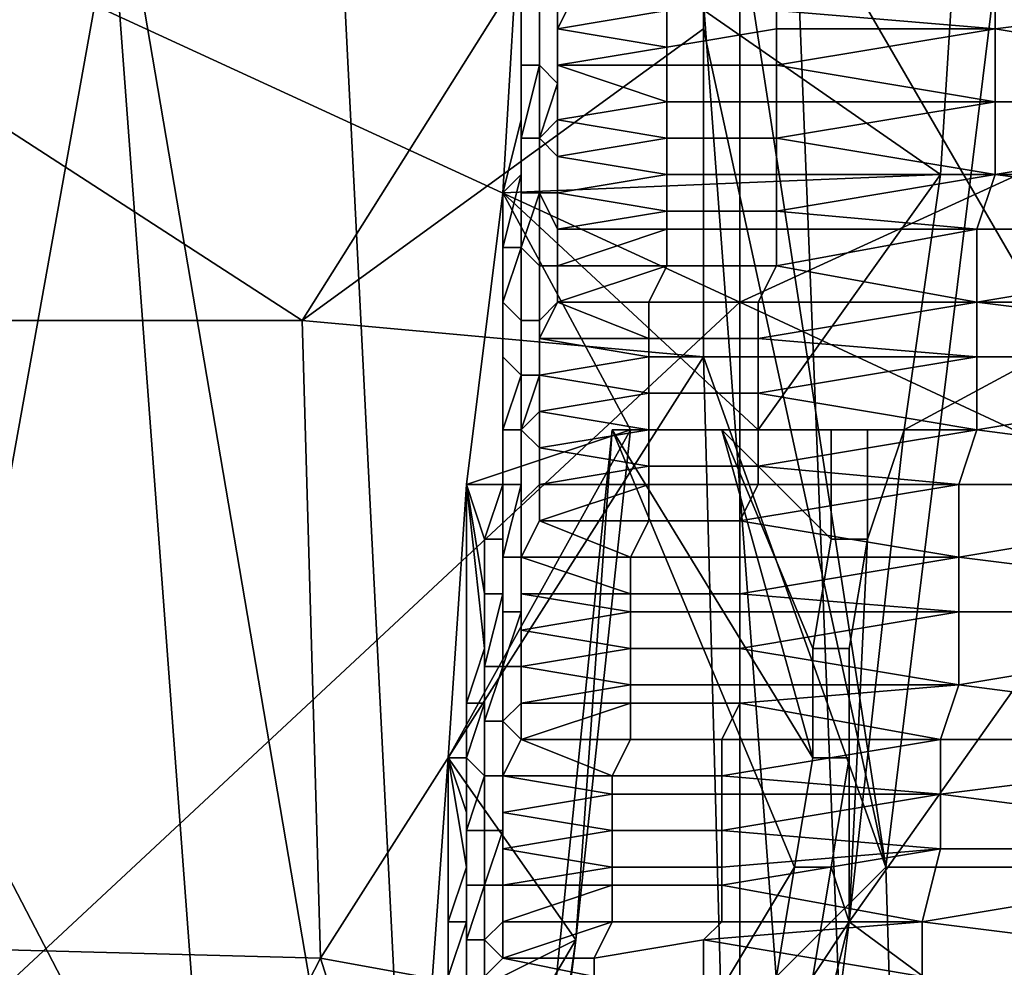
# Model space of a CAD drawing. Extents: x 0 to 0.349, y 0 to 0.305.
# Drawn here: x 0.086 to 0.091, y 0.137 to 0.142 of the extents above; entities that cross this region are included whole.
import ezdxf

# ---------------------------------------------------------------- set-up
doc = ezdxf.new("R2010")
doc.units = 0
doc.layers.add('CHROME2_1', color=7, linetype='CONTINUOUS')
doc.layers.add('PORCELAIN_1', color=7, linetype='CONTINUOUS')

msp = doc.modelspace()

# ---------------------------------------------------------------- linework, layer by layer
at = {"layer": 'CHROME2_1'}
for points in [[(0.0882, 0.1411, 0.5971), (0.0883, 0.1428, 0.5979), (0.0883, 0.1415, 0.5982)], [(0.0882, 0.1411, 0.5971), (0.0906, 0.1412, 0.5968), (0.0883, 0.1428, 0.5979)], [(0.0883, 0.1428, 0.5979), (0.0883, 0.1422, 0.5985), (0.0883, 0.1418, 0.5984)], [(0.0883, 0.1428, 0.5979), (0.0883, 0.1418, 0.5984), (0.0883, 0.1415, 0.5982)], [(0.0906, 0.1412, 0.5968), (0.0907, 0.1428, 0.5976), (0.0883, 0.1428, 0.5979)], [(0.0906, 0.1412, 0.5968), (0.093, 0.1412, 0.5964), (0.0931, 0.1428, 0.5973), (0.0907, 0.1428, 0.5976)], [(0.0897, 0.1421, 0.5985), (0.0909, 0.1423, 0.5985), (0.0909, 0.142, 0.5983)], [(0.0909, 0.142, 0.5983), (0.0909, 0.1423, 0.5985), (0.0933, 0.1423, 0.5981)], [(0.0909, 0.142, 0.5983), (0.0933, 0.1423, 0.5981), (0.0933, 0.1416, 0.5978)], [(0.0883, 0.1422, 0.5985), (0.0883, 0.1421, 0.5986), (0.0883, 0.1418, 0.5984)], [(0.0891, 0.1421, 0.5986), (0.0885, 0.142, 0.5986), (0.0886, 0.1422, 0.5987)], [(0.0885, 0.1421, 0.5987), (0.0886, 0.1422, 0.5987), (0.0885, 0.142, 0.5986)], [(0.0883, 0.1418, 0.5984), (0.0883, 0.1421, 0.5986), (0.0884, 0.1421, 0.5986), (0.0884, 0.1418, 0.5985)], [(0.0884, 0.1418, 0.5985), (0.0884, 0.1421, 0.5986), (0.0884, 0.1421, 0.5987), (0.0884, 0.1418, 0.5985)], [(0.0884, 0.1418, 0.5985), (0.0884, 0.1421, 0.5987), (0.0885, 0.1421, 0.5987), (0.0885, 0.1417, 0.5985)], [(0.0891, 0.1421, 0.5986), (0.0891, 0.1419, 0.5985), (0.0885, 0.142, 0.5986)], [(0.0885, 0.142, 0.5986), (0.0885, 0.1418, 0.5985), (0.0885, 0.1417, 0.5985), (0.0885, 0.1421, 0.5987)], [(0.0897, 0.1421, 0.5985), (0.0897, 0.142, 0.5984), (0.0891, 0.1419, 0.5985), (0.0891, 0.1421, 0.5986)], [(0.0909, 0.142, 0.5983), (0.0897, 0.142, 0.5984), (0.0897, 0.1421, 0.5985)], [(0.0885, 0.142, 0.5986), (0.0891, 0.1419, 0.5985), (0.0885, 0.1418, 0.5985)], [(0.0897, 0.142, 0.5984), (0.0897, 0.1418, 0.5984), (0.0891, 0.1418, 0.5984), (0.0891, 0.1419, 0.5985)], [(0.0897, 0.1418, 0.5984), (0.0897, 0.142, 0.5984), (0.0909, 0.142, 0.5983)], [(0.0897, 0.1418, 0.5984), (0.0909, 0.142, 0.5983), (0.0909, 0.1416, 0.5981)], [(0.0933, 0.1416, 0.5978), (0.0909, 0.1416, 0.5981), (0.0909, 0.142, 0.5983)], [(0.0891, 0.1419, 0.5985), (0.0891, 0.1418, 0.5984), (0.0885, 0.1418, 0.5985)], [(0.0883, 0.1415, 0.5982), (0.0883, 0.1418, 0.5984), (0.0884, 0.1418, 0.5985), (0.0883, 0.1414, 0.5983)], [(0.0883, 0.1414, 0.5983), (0.0884, 0.1418, 0.5985), (0.0884, 0.1418, 0.5985), (0.0884, 0.1414, 0.5983)], [(0.0883, 0.1418, 0.5984), (0.0883, 0.1418, 0.5984), (0.0883, 0.1415, 0.5982)], [(0.0884, 0.1414, 0.5983), (0.0884, 0.1418, 0.5985), (0.0885, 0.1417, 0.5985), (0.0884, 0.1414, 0.5983)], [(0.0885, 0.1418, 0.5985), (0.0885, 0.1415, 0.5984), (0.0884, 0.1414, 0.5983), (0.0885, 0.1417, 0.5985)], [(0.0891, 0.1418, 0.5984), (0.0891, 0.1416, 0.5983), (0.0885, 0.1418, 0.5985)], [(0.0891, 0.1416, 0.5983), (0.0885, 0.1415, 0.5984), (0.0885, 0.1418, 0.5985)], [(0.0897, 0.1418, 0.5984), (0.0897, 0.1416, 0.5983), (0.0891, 0.1416, 0.5983), (0.0891, 0.1418, 0.5984)], [(0.0909, 0.1416, 0.5981), (0.0897, 0.1416, 0.5983), (0.0897, 0.1418, 0.5984)], [(0.0891, 0.1416, 0.5983), (0.0891, 0.1414, 0.5983), (0.0885, 0.1415, 0.5984)], [(0.0897, 0.1416, 0.5983), (0.0897, 0.1414, 0.5982), (0.0891, 0.1414, 0.5983), (0.0891, 0.1416, 0.5983)], [(0.0897, 0.1414, 0.5982), (0.0897, 0.1416, 0.5983), (0.0909, 0.1416, 0.5981)], [(0.0897, 0.1414, 0.5982), (0.0909, 0.1416, 0.5981), (0.0909, 0.1412, 0.5979)], [(0.0909, 0.1412, 0.5979), (0.0909, 0.1416, 0.5981), (0.0933, 0.1416, 0.5978)], [(0.0909, 0.1412, 0.5979), (0.0933, 0.1416, 0.5978), (0.0932, 0.1409, 0.5974)], [(0.0882, 0.1411, 0.5971), (0.0883, 0.1415, 0.5982), (0.0883, 0.1412, 0.598)], [(0.0883, 0.1411, 0.5981), (0.0883, 0.1415, 0.5982), (0.0883, 0.1414, 0.5983), (0.0883, 0.1411, 0.5981)], [(0.0883, 0.1415, 0.5982), (0.0883, 0.1415, 0.5982), (0.0883, 0.1411, 0.5981), (0.0883, 0.1412, 0.598)], [(0.0884, 0.1414, 0.5983), (0.0885, 0.1415, 0.5984), (0.0885, 0.1413, 0.5983)], [(0.0885, 0.1415, 0.5984), (0.0891, 0.1414, 0.5983), (0.0885, 0.1413, 0.5983)], [(0.0883, 0.1411, 0.5981), (0.0883, 0.1414, 0.5983), (0.0884, 0.1414, 0.5983), (0.0884, 0.1411, 0.5981)], [(0.0884, 0.1411, 0.5981), (0.0884, 0.1414, 0.5983), (0.0884, 0.1414, 0.5983), (0.0884, 0.1411, 0.5982)], [(0.0885, 0.1413, 0.5983), (0.0885, 0.1411, 0.5982), (0.0884, 0.1411, 0.5982), (0.0884, 0.1414, 0.5983)], [(0.0891, 0.1414, 0.5983), (0.0891, 0.1412, 0.5982), (0.0885, 0.1413, 0.5983)], [(0.0897, 0.1414, 0.5982), (0.0897, 0.1412, 0.5981), (0.0891, 0.1412, 0.5982), (0.0891, 0.1414, 0.5983)], [(0.0909, 0.1412, 0.5979), (0.0897, 0.1412, 0.5981), (0.0897, 0.1414, 0.5982)], [(0.0885, 0.1411, 0.5982), (0.0885, 0.1413, 0.5983), (0.0891, 0.1412, 0.5982)], [(0.0882, 0.1411, 0.5971), (0.0883, 0.1412, 0.598), (0.0882, 0.1408, 0.5978)], [(0.0906, 0.1412, 0.5968), (0.0882, 0.1411, 0.5971), (0.0896, 0.1398, 0.5961)], [(0.0883, 0.1412, 0.598), (0.0883, 0.1411, 0.5981), (0.0883, 0.1408, 0.5979), (0.0882, 0.1408, 0.5978)], [(0.0891, 0.1412, 0.5982), (0.0891, 0.141, 0.5981), (0.0885, 0.1411, 0.5982)], [(0.0897, 0.1412, 0.5981), (0.0897, 0.141, 0.598), (0.0891, 0.141, 0.5981), (0.0891, 0.1412, 0.5982)], [(0.0904, 0.1398, 0.596), (0.0906, 0.1412, 0.5968), (0.0896, 0.1398, 0.5961)], [(0.0897, 0.141, 0.598), (0.0897, 0.1412, 0.5981), (0.0909, 0.1412, 0.5979)], [(0.0897, 0.141, 0.598), (0.0909, 0.1412, 0.5979), (0.0908, 0.1409, 0.5977)], [(0.0904, 0.1398, 0.596), (0.0901, 0.1371, 0.5939), (0.093, 0.1412, 0.5964)], [(0.093, 0.1412, 0.5964), (0.0901, 0.1371, 0.5939), (0.0924, 0.1354, 0.5919)], [(0.0904, 0.1398, 0.596), (0.093, 0.1412, 0.5964), (0.0906, 0.1412, 0.5968)], [(0.0932, 0.1409, 0.5974), (0.0908, 0.1409, 0.5977), (0.0909, 0.1412, 0.5979)], [(0.0882, 0.1411, 0.5971), (0.0882, 0.1395, 0.5971), (0.088, 0.1395, 0.5961)], [(0.088, 0.1395, 0.5961), (0.0889, 0.1398, 0.5962), (0.0882, 0.1411, 0.5971)], [(0.0882, 0.1405, 0.5977), (0.0882, 0.1411, 0.5971), (0.0882, 0.1408, 0.5978)], [(0.0882, 0.1411, 0.5971), (0.0882, 0.1405, 0.5977), (0.0882, 0.1402, 0.5975)], [(0.0882, 0.1411, 0.5971), (0.0882, 0.1402, 0.5975), (0.0882, 0.1399, 0.5973)], [(0.0882, 0.1395, 0.5971), (0.0882, 0.1411, 0.5971), (0.0882, 0.1399, 0.5973)], [(0.0896, 0.1398, 0.5961), (0.0882, 0.1411, 0.5971), (0.0889, 0.1398, 0.5962)], [(0.0883, 0.1408, 0.5979), (0.0883, 0.1411, 0.5981), (0.0883, 0.1411, 0.5981), (0.0883, 0.1408, 0.5979)], [(0.0883, 0.1408, 0.5979), (0.0883, 0.1411, 0.5981), (0.0884, 0.1411, 0.5981), (0.0883, 0.1408, 0.598)], [(0.0883, 0.1408, 0.598), (0.0884, 0.1411, 0.5981), (0.0884, 0.1411, 0.5982), (0.0884, 0.1407, 0.598)], [(0.0885, 0.1409, 0.5981), (0.0885, 0.1407, 0.598), (0.0884, 0.1407, 0.598), (0.0884, 0.1411, 0.5982)], [(0.0884, 0.1411, 0.5982), (0.0885, 0.1411, 0.5982), (0.0885, 0.1409, 0.5981)], [(0.0891, 0.141, 0.5981), (0.0885, 0.1409, 0.5981), (0.0885, 0.1411, 0.5982)], [(0.0891, 0.141, 0.5981), (0.0891, 0.1409, 0.598), (0.0885, 0.1409, 0.5981)], [(0.0897, 0.141, 0.598), (0.0897, 0.1409, 0.5979), (0.0891, 0.1409, 0.598), (0.0891, 0.141, 0.5981)], [(0.0908, 0.1409, 0.5977), (0.0897, 0.1409, 0.5979), (0.0897, 0.141, 0.598)], [(0.0891, 0.1409, 0.598), (0.0891, 0.1407, 0.5979), (0.0885, 0.1407, 0.598)], [(0.0885, 0.1409, 0.5981), (0.0891, 0.1409, 0.598), (0.0885, 0.1407, 0.598)], [(0.0897, 0.1409, 0.5979), (0.0897, 0.1407, 0.5978), (0.0891, 0.1407, 0.5979), (0.0891, 0.1409, 0.598)], [(0.0897, 0.1407, 0.5978), (0.0897, 0.1409, 0.5979), (0.0908, 0.1409, 0.5977)], [(0.0897, 0.1407, 0.5978), (0.0908, 0.1409, 0.5977), (0.0908, 0.1405, 0.5975)], [(0.0908, 0.1405, 0.5975), (0.0908, 0.1409, 0.5977), (0.0932, 0.1409, 0.5974)], [(0.0908, 0.1405, 0.5975), (0.0932, 0.1409, 0.5974), (0.0932, 0.1402, 0.597)], [(0.0882, 0.1405, 0.5977), (0.0883, 0.1408, 0.5979), (0.0883, 0.1408, 0.5979), (0.0883, 0.1404, 0.5977)], [(0.0882, 0.1408, 0.5978), (0.0883, 0.1408, 0.5979), (0.0882, 0.1405, 0.5977)], [(0.0883, 0.1404, 0.5977), (0.0883, 0.1408, 0.5979), (0.0883, 0.1408, 0.598), (0.0883, 0.1404, 0.5978)], [(0.0883, 0.1404, 0.5978), (0.0883, 0.1408, 0.598), (0.0884, 0.1407, 0.598), (0.0884, 0.1404, 0.5978)], [(0.0885, 0.1407, 0.598), (0.0885, 0.1405, 0.5978), (0.0884, 0.1404, 0.5978), (0.0884, 0.1407, 0.598)], [(0.0891, 0.1407, 0.5979), (0.089, 0.1405, 0.5978), (0.0885, 0.1405, 0.5978)], [(0.0891, 0.1407, 0.5979), (0.0885, 0.1405, 0.5978), (0.0885, 0.1407, 0.598)], [(0.0897, 0.1407, 0.5978), (0.0896, 0.1405, 0.5977), (0.089, 0.1405, 0.5978), (0.0891, 0.1407, 0.5979)], [(0.0908, 0.1405, 0.5975), (0.0896, 0.1405, 0.5977), (0.0897, 0.1407, 0.5978)], [(0.0882, 0.1402, 0.5975), (0.0882, 0.1405, 0.5977), (0.0883, 0.1404, 0.5977), (0.0883, 0.1401, 0.5976)], [(0.0882, 0.1405, 0.5977), (0.0882, 0.1405, 0.5977), (0.0882, 0.1402, 0.5975)], [(0.0885, 0.1405, 0.5978), (0.089, 0.1403, 0.5977), (0.0884, 0.1403, 0.5977)], [(0.0885, 0.1405, 0.5978), (0.0884, 0.1403, 0.5977), (0.0884, 0.1404, 0.5978)], [(0.089, 0.1405, 0.5978), (0.089, 0.1403, 0.5977), (0.0885, 0.1405, 0.5978)], [(0.0896, 0.1405, 0.5977), (0.0896, 0.1403, 0.5976), (0.089, 0.1403, 0.5977), (0.089, 0.1405, 0.5978)], [(0.0896, 0.1403, 0.5976), (0.0896, 0.1405, 0.5977), (0.0908, 0.1405, 0.5975)], [(0.0896, 0.1403, 0.5976), (0.0908, 0.1405, 0.5975), (0.0908, 0.1402, 0.5973)], [(0.0932, 0.1402, 0.597), (0.0908, 0.1402, 0.5973), (0.0908, 0.1405, 0.5975)], [(0.0883, 0.1401, 0.5976), (0.0883, 0.1404, 0.5977), (0.0883, 0.1404, 0.5978), (0.0883, 0.1401, 0.5976)], [(0.0883, 0.1401, 0.5976), (0.0883, 0.1404, 0.5978), (0.0884, 0.1404, 0.5978), (0.0884, 0.1401, 0.5976)], [(0.0884, 0.1403, 0.5977), (0.0884, 0.1401, 0.5976), (0.0884, 0.1401, 0.5976), (0.0884, 0.1404, 0.5978)], [(0.089, 0.1403, 0.5977), (0.089, 0.1402, 0.5976), (0.0884, 0.1403, 0.5977)], [(0.089, 0.1402, 0.5976), (0.0884, 0.1401, 0.5976), (0.0884, 0.1403, 0.5977)], [(0.0896, 0.1403, 0.5976), (0.0896, 0.1402, 0.5975), (0.089, 0.1402, 0.5976), (0.089, 0.1403, 0.5977)], [(0.0908, 0.1402, 0.5973), (0.0896, 0.1402, 0.5975), (0.0896, 0.1403, 0.5976)], [(0.0882, 0.1398, 0.5973), (0.0882, 0.1402, 0.5975), (0.0883, 0.1401, 0.5976), (0.0882, 0.1398, 0.5974)], [(0.0882, 0.1402, 0.5975), (0.0882, 0.1402, 0.5975), (0.0882, 0.1398, 0.5973), (0.0882, 0.1399, 0.5973)], [(0.089, 0.1402, 0.5976), (0.089, 0.14, 0.5975), (0.0884, 0.1401, 0.5976)], [(0.0896, 0.1402, 0.5975), (0.0896, 0.14, 0.5974), (0.089, 0.14, 0.5975), (0.089, 0.1402, 0.5976)], [(0.0896, 0.14, 0.5974), (0.0896, 0.1402, 0.5975), (0.0908, 0.1402, 0.5973)], [(0.0896, 0.14, 0.5974), (0.0908, 0.1402, 0.5973), (0.0908, 0.1398, 0.5971)], [(0.0908, 0.1398, 0.5971), (0.0908, 0.1402, 0.5973), (0.0932, 0.1402, 0.597)], [(0.0908, 0.1398, 0.5971), (0.0932, 0.1402, 0.597), (0.0931, 0.1395, 0.5966)], [(0.0882, 0.1398, 0.5974), (0.0883, 0.1401, 0.5976), (0.0883, 0.1401, 0.5976), (0.0883, 0.1398, 0.5974)], [(0.0883, 0.1398, 0.5974), (0.0883, 0.1401, 0.5976), (0.0884, 0.1401, 0.5976), (0.0883, 0.1398, 0.5974)], [(0.0884, 0.1401, 0.5976), (0.0884, 0.1399, 0.5975), (0.0883, 0.1398, 0.5974), (0.0884, 0.1401, 0.5976)], [(0.089, 0.14, 0.5975), (0.0884, 0.1399, 0.5975), (0.0884, 0.1401, 0.5976)], [(0.089, 0.14, 0.5975), (0.089, 0.1398, 0.5974), (0.0884, 0.1399, 0.5975)], [(0.0896, 0.14, 0.5974), (0.0896, 0.1398, 0.5973), (0.089, 0.1398, 0.5974), (0.089, 0.14, 0.5975)], [(0.0908, 0.1398, 0.5971), (0.0896, 0.1398, 0.5973), (0.0896, 0.14, 0.5974)], [(0.0882, 0.1399, 0.5973), (0.0882, 0.1398, 0.5973), (0.0882, 0.1395, 0.5971)], [(0.0884, 0.1399, 0.5975), (0.0884, 0.1397, 0.5974), (0.0883, 0.1398, 0.5974)], [(0.0884, 0.1399, 0.5975), (0.089, 0.1398, 0.5974), (0.0884, 0.1397, 0.5974)], [(0.0879, 0.138, 0.595), (0.0886, 0.137, 0.5941), (0.0889, 0.1398, 0.5962)], [(0.0879, 0.138, 0.595), (0.0889, 0.1398, 0.5962), (0.088, 0.1395, 0.5961)], [(0.0882, 0.1395, 0.5971), (0.0882, 0.1398, 0.5973), (0.0882, 0.1398, 0.5974), (0.0882, 0.1395, 0.5972)], [(0.0882, 0.1395, 0.5972), (0.0882, 0.1398, 0.5974), (0.0883, 0.1398, 0.5974), (0.0883, 0.1395, 0.5972)], [(0.0888, 0.1398, 0.5957), (0.0883, 0.1349, 0.5913), (0.0898, 0.1374, 0.593)], [(0.0886, 0.137, 0.5941), (0.0883, 0.1349, 0.5913), (0.0888, 0.1398, 0.5957)], [(0.0883, 0.1395, 0.5972), (0.0883, 0.1398, 0.5974), (0.0883, 0.1398, 0.5974), (0.0883, 0.1394, 0.5972)], [(0.0884, 0.1397, 0.5974), (0.0884, 0.1395, 0.5972), (0.0883, 0.1394, 0.5972), (0.0883, 0.1398, 0.5974)], [(0.089, 0.1398, 0.5974), (0.089, 0.1396, 0.5972), (0.0884, 0.1397, 0.5974)], [(0.0888, 0.1398, 0.5957), (0.0889, 0.1398, 0.5962), (0.0886, 0.137, 0.5941)], [(0.0898, 0.1374, 0.593), (0.0899, 0.138, 0.5935), (0.0888, 0.1398, 0.5957)], [(0.0894, 0.1398, 0.5953), (0.0888, 0.1398, 0.5957), (0.0899, 0.138, 0.5935)], [(0.0889, 0.1398, 0.5962), (0.0888, 0.1398, 0.5957), (0.0896, 0.1398, 0.5961)], [(0.0896, 0.1398, 0.5961), (0.0888, 0.1398, 0.5957), (0.0894, 0.1398, 0.5953)], [(0.0896, 0.1398, 0.5973), (0.0896, 0.1396, 0.5972), (0.089, 0.1396, 0.5972), (0.089, 0.1398, 0.5974)], [(0.09, 0.1392, 0.5945), (0.09, 0.1398, 0.595), (0.0894, 0.1398, 0.5953)], [(0.09, 0.1392, 0.5945), (0.0894, 0.1398, 0.5953), (0.0899, 0.1386, 0.594)], [(0.0894, 0.1398, 0.5953), (0.0899, 0.138, 0.5935), (0.0899, 0.1386, 0.594)], [(0.0896, 0.1398, 0.5961), (0.0894, 0.1398, 0.5953), (0.0904, 0.1398, 0.596)], [(0.0894, 0.1398, 0.5953), (0.09, 0.1398, 0.595), (0.0904, 0.1398, 0.596)], [(0.0896, 0.1396, 0.5972), (0.0896, 0.1398, 0.5973), (0.0908, 0.1398, 0.5971)], [(0.0896, 0.1396, 0.5972), (0.0908, 0.1398, 0.5971), (0.0907, 0.1395, 0.5969)], [(0.09, 0.1392, 0.5945), (0.0902, 0.1392, 0.5945), (0.0902, 0.1398, 0.5949), (0.09, 0.1398, 0.595)], [(0.0902, 0.1398, 0.5949), (0.0904, 0.1398, 0.596), (0.09, 0.1398, 0.595)], [(0.0904, 0.1398, 0.596), (0.0902, 0.1392, 0.5945), (0.0901, 0.1371, 0.5939)], [(0.0902, 0.1398, 0.5949), (0.0902, 0.1392, 0.5945), (0.0904, 0.1398, 0.596)], [(0.0931, 0.1395, 0.5966), (0.0907, 0.1395, 0.5969), (0.0908, 0.1398, 0.5971)], [(0.089, 0.1396, 0.5972), (0.0884, 0.1395, 0.5972), (0.0884, 0.1397, 0.5974)], [(0.089, 0.1396, 0.5972), (0.089, 0.1395, 0.5971), (0.0884, 0.1395, 0.5972)], [(0.0896, 0.1396, 0.5972), (0.0896, 0.1395, 0.5971), (0.089, 0.1395, 0.5971), (0.089, 0.1396, 0.5972)], [(0.0907, 0.1395, 0.5969), (0.0896, 0.1395, 0.5971), (0.0896, 0.1396, 0.5972)], [(0.088, 0.138, 0.596), (0.0879, 0.138, 0.595), (0.088, 0.1395, 0.5961)], [(0.088, 0.1395, 0.5961), (0.0881, 0.1392, 0.5969), (0.0881, 0.1389, 0.5967)], [(0.0881, 0.1392, 0.5969), (0.088, 0.1395, 0.5961), (0.0882, 0.1395, 0.5971)], [(0.088, 0.1395, 0.5961), (0.0881, 0.1389, 0.5967), (0.0881, 0.1386, 0.5964)], [(0.088, 0.1395, 0.5961), (0.0881, 0.1386, 0.5964), (0.088, 0.1383, 0.5962)], [(0.088, 0.1383, 0.5962), (0.088, 0.138, 0.596), (0.088, 0.1395, 0.5961)], [(0.0881, 0.1392, 0.5969), (0.0882, 0.1395, 0.5971), (0.0882, 0.1395, 0.5972), (0.0882, 0.1392, 0.597)], [(0.0882, 0.1395, 0.5971), (0.0882, 0.1395, 0.5971), (0.0881, 0.1392, 0.5969)], [(0.0882, 0.1392, 0.597), (0.0882, 0.1395, 0.5972), (0.0883, 0.1395, 0.5972), (0.0882, 0.1391, 0.597)], [(0.0882, 0.1391, 0.597), (0.0883, 0.1395, 0.5972), (0.0883, 0.1394, 0.5972), (0.0883, 0.1391, 0.597)], [(0.0884, 0.1395, 0.5972), (0.0884, 0.1393, 0.5971), (0.0883, 0.1391, 0.597), (0.0883, 0.1394, 0.5972)], [(0.089, 0.1395, 0.5971), (0.089, 0.1393, 0.597), (0.0884, 0.1393, 0.5971)], [(0.0884, 0.1395, 0.5972), (0.089, 0.1395, 0.5971), (0.0884, 0.1393, 0.5971)], [(0.0896, 0.1395, 0.5971), (0.0895, 0.1393, 0.5969), (0.089, 0.1393, 0.597), (0.089, 0.1395, 0.5971)], [(0.0895, 0.1393, 0.5969), (0.0896, 0.1395, 0.5971), (0.0907, 0.1395, 0.5969)], [(0.0895, 0.1393, 0.5969), (0.0907, 0.1395, 0.5969), (0.0907, 0.1391, 0.5967)], [(0.0907, 0.1391, 0.5967), (0.0907, 0.1395, 0.5969), (0.0931, 0.1395, 0.5966)], [(0.0907, 0.1391, 0.5967), (0.0931, 0.1395, 0.5966), (0.0931, 0.1388, 0.5961)], [(0.0889, 0.1391, 0.5969), (0.0883, 0.1391, 0.597), (0.0884, 0.1393, 0.5971)], [(0.0883, 0.1391, 0.597), (0.0884, 0.1393, 0.5971), (0.0883, 0.1391, 0.597)], [(0.089, 0.1393, 0.597), (0.0889, 0.1391, 0.5969), (0.0884, 0.1393, 0.5971)], [(0.0895, 0.1393, 0.5969), (0.0895, 0.1391, 0.5968), (0.0889, 0.1391, 0.5969), (0.089, 0.1393, 0.597)], [(0.0907, 0.1391, 0.5967), (0.0895, 0.1391, 0.5968), (0.0895, 0.1393, 0.5969)], [(0.0881, 0.1389, 0.5967), (0.0881, 0.1392, 0.5969), (0.0882, 0.1392, 0.597), (0.0882, 0.1389, 0.5967)], [(0.0881, 0.1392, 0.5969), (0.0881, 0.1392, 0.5969), (0.0881, 0.1389, 0.5967)], [(0.0882, 0.1389, 0.5967), (0.0882, 0.1392, 0.597), (0.0882, 0.1391, 0.597), (0.0882, 0.1388, 0.5968)], [(0.0899, 0.1386, 0.594), (0.0901, 0.1386, 0.594), (0.0902, 0.1392, 0.5945), (0.09, 0.1392, 0.5945)], [(0.0901, 0.1386, 0.594), (0.0901, 0.1371, 0.5939), (0.0902, 0.1392, 0.5945)], [(0.0882, 0.1388, 0.5968), (0.0882, 0.1391, 0.597), (0.0883, 0.1391, 0.597), (0.0883, 0.1388, 0.5968)], [(0.0889, 0.1391, 0.5969), (0.0889, 0.1389, 0.5968), (0.0883, 0.1391, 0.597)], [(0.0883, 0.1391, 0.597), (0.0889, 0.1389, 0.5968), (0.0883, 0.1389, 0.5968)], [(0.0883, 0.1391, 0.597), (0.0883, 0.1389, 0.5968), (0.0883, 0.1388, 0.5968), (0.0883, 0.1391, 0.597)], [(0.0895, 0.1391, 0.5968), (0.0895, 0.1389, 0.5967), (0.0889, 0.1389, 0.5968), (0.0889, 0.1391, 0.5969)], [(0.0895, 0.1389, 0.5967), (0.0895, 0.1391, 0.5968), (0.0907, 0.1391, 0.5967)], [(0.0895, 0.1389, 0.5967), (0.0907, 0.1391, 0.5967), (0.0907, 0.1388, 0.5964)], [(0.0931, 0.1388, 0.5961), (0.0907, 0.1388, 0.5964), (0.0907, 0.1391, 0.5967)], [(0.0881, 0.1386, 0.5965), (0.0881, 0.1389, 0.5967), (0.0882, 0.1389, 0.5967), (0.0881, 0.1385, 0.5965)], [(0.0881, 0.1385, 0.5965), (0.0882, 0.1389, 0.5967), (0.0882, 0.1388, 0.5968), (0.0882, 0.1385, 0.5966)], [(0.0881, 0.1389, 0.5967), (0.0881, 0.1389, 0.5967), (0.0881, 0.1386, 0.5965), (0.0881, 0.1386, 0.5964)], [(0.0889, 0.1389, 0.5968), (0.0889, 0.1388, 0.5967), (0.0883, 0.1389, 0.5968)], [(0.0889, 0.1388, 0.5967), (0.0883, 0.1387, 0.5967), (0.0883, 0.1389, 0.5968)], [(0.0883, 0.1389, 0.5968), (0.0883, 0.1387, 0.5967), (0.0883, 0.1388, 0.5968)], [(0.0895, 0.1389, 0.5967), (0.0895, 0.1388, 0.5966), (0.0889, 0.1388, 0.5967), (0.0889, 0.1389, 0.5968)], [(0.0907, 0.1388, 0.5964), (0.0895, 0.1388, 0.5966), (0.0895, 0.1389, 0.5967)], [(0.0882, 0.1385, 0.5966), (0.0882, 0.1388, 0.5968), (0.0883, 0.1388, 0.5968), (0.0882, 0.1385, 0.5966)], [(0.0883, 0.1387, 0.5967), (0.0883, 0.1385, 0.5966), (0.0882, 0.1385, 0.5966), (0.0883, 0.1388, 0.5968)], [(0.0889, 0.1388, 0.5967), (0.0889, 0.1386, 0.5966), (0.0883, 0.1387, 0.5967)], [(0.0895, 0.1388, 0.5966), (0.0895, 0.1386, 0.5965), (0.0889, 0.1386, 0.5966), (0.0889, 0.1388, 0.5967)], [(0.0895, 0.1386, 0.5965), (0.0895, 0.1388, 0.5966), (0.0907, 0.1388, 0.5964)], [(0.0895, 0.1386, 0.5965), (0.0907, 0.1388, 0.5964), (0.0907, 0.1384, 0.5962)], [(0.0907, 0.1384, 0.5962), (0.0907, 0.1388, 0.5964), (0.0931, 0.1388, 0.5961)], [(0.0907, 0.1384, 0.5962), (0.0931, 0.1388, 0.5961), (0.093, 0.1381, 0.5956)], [(0.0889, 0.1386, 0.5966), (0.0883, 0.1385, 0.5966), (0.0883, 0.1387, 0.5967)], [(0.0881, 0.1386, 0.5964), (0.0881, 0.1386, 0.5965), (0.0881, 0.1383, 0.5963), (0.088, 0.1383, 0.5962)], [(0.0881, 0.1383, 0.5963), (0.0881, 0.1386, 0.5965), (0.0881, 0.1385, 0.5965), (0.0881, 0.1382, 0.5963)], [(0.0889, 0.1386, 0.5966), (0.0889, 0.1384, 0.5964), (0.0883, 0.1385, 0.5966)], [(0.0895, 0.1386, 0.5965), (0.0895, 0.1384, 0.5964), (0.0889, 0.1384, 0.5964), (0.0889, 0.1386, 0.5966)], [(0.0907, 0.1384, 0.5962), (0.0895, 0.1384, 0.5964), (0.0895, 0.1386, 0.5965)], [(0.0899, 0.138, 0.5935), (0.0901, 0.138, 0.5935), (0.0901, 0.1386, 0.594), (0.0899, 0.1386, 0.594)], [(0.0901, 0.1371, 0.5939), (0.0901, 0.1386, 0.594), (0.0901, 0.138, 0.5935)], [(0.0881, 0.1382, 0.5963), (0.0881, 0.1385, 0.5965), (0.0882, 0.1385, 0.5966), (0.0881, 0.1382, 0.5963)], [(0.0881, 0.1382, 0.5963), (0.0882, 0.1385, 0.5966), (0.0882, 0.1385, 0.5966), (0.0882, 0.1382, 0.5964)], [(0.0883, 0.1385, 0.5966), (0.0883, 0.1383, 0.5964), (0.0882, 0.1382, 0.5964), (0.0882, 0.1385, 0.5966)], [(0.0883, 0.1385, 0.5966), (0.0889, 0.1384, 0.5964), (0.0883, 0.1383, 0.5964)], [(0.0889, 0.1384, 0.5964), (0.0889, 0.1383, 0.5963), (0.0883, 0.1383, 0.5964)], [(0.0895, 0.1384, 0.5964), (0.0895, 0.1383, 0.5962), (0.0889, 0.1383, 0.5963), (0.0889, 0.1384, 0.5964)], [(0.0895, 0.1383, 0.5962), (0.0895, 0.1384, 0.5964), (0.0907, 0.1384, 0.5962)], [(0.0895, 0.1383, 0.5962), (0.0907, 0.1384, 0.5962), (0.0906, 0.1381, 0.596)], [(0.093, 0.1381, 0.5956), (0.0906, 0.1381, 0.596), (0.0907, 0.1384, 0.5962)], [(0.088, 0.138, 0.5961), (0.0881, 0.1383, 0.5963), (0.0881, 0.1382, 0.5963), (0.0881, 0.1379, 0.5961)], [(0.088, 0.1383, 0.5962), (0.0881, 0.1383, 0.5963), (0.088, 0.138, 0.5961), (0.088, 0.138, 0.596)], [(0.0882, 0.1382, 0.5964), (0.0883, 0.1383, 0.5964), (0.0883, 0.1381, 0.5963)], [(0.0889, 0.1383, 0.5963), (0.0889, 0.1381, 0.5962), (0.0883, 0.1381, 0.5963)], [(0.0889, 0.1383, 0.5963), (0.0883, 0.1381, 0.5963), (0.0883, 0.1383, 0.5964)], [(0.0895, 0.1383, 0.5962), (0.0894, 0.1381, 0.5961), (0.0889, 0.1381, 0.5962), (0.0889, 0.1383, 0.5963)], [(0.0906, 0.1381, 0.596), (0.0894, 0.1381, 0.5961), (0.0895, 0.1383, 0.5962)], [(0.0881, 0.1379, 0.5961), (0.0881, 0.1382, 0.5963), (0.0881, 0.1382, 0.5963), (0.0881, 0.1379, 0.5961)], [(0.0881, 0.1379, 0.5961), (0.0881, 0.1382, 0.5963), (0.0882, 0.1382, 0.5964), (0.0882, 0.1379, 0.5961)], [(0.0883, 0.1381, 0.5963), (0.0882, 0.1379, 0.5961), (0.0882, 0.1379, 0.5961), (0.0882, 0.1382, 0.5964)], [(0.0883, 0.1381, 0.5963), (0.0888, 0.1379, 0.5961), (0.0882, 0.1379, 0.5961)], [(0.0889, 0.1381, 0.5962), (0.0888, 0.1379, 0.5961), (0.0883, 0.1381, 0.5963)], [(0.0894, 0.1381, 0.5961), (0.0894, 0.1379, 0.596), (0.0888, 0.1379, 0.5961), (0.0889, 0.1381, 0.5962)], [(0.0894, 0.1379, 0.596), (0.0894, 0.1381, 0.5961), (0.0906, 0.1381, 0.596)], [(0.0894, 0.1379, 0.596), (0.0906, 0.1381, 0.596), (0.0906, 0.1378, 0.5957)], [(0.0906, 0.1378, 0.5957), (0.0906, 0.1381, 0.596), (0.093, 0.1381, 0.5956)], [(0.0906, 0.1378, 0.5957), (0.093, 0.1381, 0.5956), (0.0929, 0.1375, 0.5951)], [(0.0878, 0.1366, 0.5938), (0.0879, 0.138, 0.595), (0.0879, 0.1366, 0.5948)], [(0.0878, 0.1366, 0.5938), (0.0886, 0.137, 0.5941), (0.0879, 0.138, 0.595)], [(0.0879, 0.138, 0.595), (0.088, 0.138, 0.596), (0.088, 0.1377, 0.5958)], [(0.0879, 0.138, 0.595), (0.088, 0.1377, 0.5958), (0.088, 0.1374, 0.5955)], [(0.0879, 0.1371, 0.5953), (0.0879, 0.1368, 0.5951), (0.0879, 0.138, 0.595)], [(0.0879, 0.1366, 0.5948), (0.0879, 0.138, 0.595), (0.0879, 0.1368, 0.5951)], [(0.088, 0.1374, 0.5955), (0.0879, 0.1371, 0.5953), (0.0879, 0.138, 0.595)], [(0.088, 0.1377, 0.5958), (0.088, 0.138, 0.5961), (0.0881, 0.1379, 0.5961), (0.088, 0.1376, 0.5959)], [(0.088, 0.138, 0.596), (0.088, 0.138, 0.5961), (0.088, 0.1377, 0.5958)], [(0.0901, 0.138, 0.5935), (0.0899, 0.138, 0.5935), (0.0898, 0.1374, 0.593), (0.09, 0.1374, 0.593)], [(0.0901, 0.138, 0.5935), (0.09, 0.1374, 0.593), (0.0901, 0.1371, 0.5939)], [(0.088, 0.1376, 0.5959), (0.0881, 0.1379, 0.5961), (0.0881, 0.1379, 0.5961), (0.0881, 0.1376, 0.5959)], [(0.0881, 0.1376, 0.5959), (0.0881, 0.1379, 0.5961), (0.0882, 0.1379, 0.5961), (0.0882, 0.1376, 0.5959)], [(0.0888, 0.1379, 0.5961), (0.0888, 0.1378, 0.596), (0.0882, 0.1379, 0.5961)], [(0.0888, 0.1378, 0.596), (0.0882, 0.1377, 0.596), (0.0882, 0.1379, 0.5961)], [(0.0882, 0.1379, 0.5961), (0.0882, 0.1377, 0.596), (0.0882, 0.1376, 0.5959), (0.0882, 0.1379, 0.5961)], [(0.0894, 0.1379, 0.596), (0.0894, 0.1378, 0.5959), (0.0888, 0.1378, 0.596), (0.0888, 0.1379, 0.5961)], [(0.0906, 0.1378, 0.5957), (0.0894, 0.1378, 0.5959), (0.0894, 0.1379, 0.596)], [(0.0888, 0.1378, 0.596), (0.0888, 0.1376, 0.5958), (0.0882, 0.1377, 0.596)], [(0.0894, 0.1378, 0.5959), (0.0894, 0.1376, 0.5957), (0.0888, 0.1376, 0.5958), (0.0888, 0.1378, 0.596)], [(0.0894, 0.1376, 0.5957), (0.0894, 0.1378, 0.5959), (0.0906, 0.1378, 0.5957)], [(0.0894, 0.1376, 0.5957), (0.0906, 0.1378, 0.5957), (0.0906, 0.1375, 0.5955)], [(0.0929, 0.1375, 0.5951), (0.0906, 0.1375, 0.5955), (0.0906, 0.1378, 0.5957)], [(0.088, 0.1374, 0.5956), (0.088, 0.1377, 0.5958), (0.088, 0.1376, 0.5959), (0.088, 0.1373, 0.5956)], [(0.088, 0.1377, 0.5958), (0.088, 0.1377, 0.5958), (0.088, 0.1374, 0.5956), (0.088, 0.1374, 0.5955)], [(0.0882, 0.1377, 0.596), (0.0888, 0.1376, 0.5958), (0.0882, 0.1375, 0.5958)], [(0.0882, 0.1376, 0.5959), (0.0882, 0.1377, 0.596), (0.0882, 0.1375, 0.5958)], [(0.088, 0.1373, 0.5956), (0.088, 0.1376, 0.5959), (0.0881, 0.1376, 0.5959), (0.0881, 0.1373, 0.5957)], [(0.0881, 0.1373, 0.5957), (0.0881, 0.1376, 0.5959), (0.0882, 0.1376, 0.5959), (0.0881, 0.1373, 0.5957)], [(0.0882, 0.1375, 0.5958), (0.0882, 0.1373, 0.5957), (0.0881, 0.1373, 0.5957), (0.0882, 0.1376, 0.5959)], [(0.0888, 0.1376, 0.5958), (0.0888, 0.1374, 0.5957), (0.0882, 0.1375, 0.5958)], [(0.0894, 0.1376, 0.5957), (0.0894, 0.1374, 0.5956), (0.0888, 0.1374, 0.5957), (0.0888, 0.1376, 0.5958)], [(0.0906, 0.1375, 0.5955), (0.0894, 0.1374, 0.5956), (0.0894, 0.1376, 0.5957)], [(0.0888, 0.1374, 0.5957), (0.0882, 0.1373, 0.5957), (0.0882, 0.1375, 0.5958)], [(0.0894, 0.1373, 0.5955), (0.0894, 0.1374, 0.5956), (0.0906, 0.1375, 0.5955)], [(0.0894, 0.1373, 0.5955), (0.0906, 0.1375, 0.5955), (0.0905, 0.1371, 0.5952)], [(0.0905, 0.1371, 0.5952), (0.0906, 0.1375, 0.5955), (0.0929, 0.1375, 0.5951)], [(0.0905, 0.1371, 0.5952), (0.0929, 0.1375, 0.5951), (0.0929, 0.1368, 0.5946)], [(0.088, 0.1374, 0.5955), (0.088, 0.1374, 0.5956), (0.088, 0.1371, 0.5954), (0.0879, 0.1371, 0.5953)], [(0.088, 0.1371, 0.5954), (0.088, 0.1374, 0.5956), (0.088, 0.1373, 0.5956), (0.088, 0.1371, 0.5954)], [(0.0888, 0.1374, 0.5957), (0.0888, 0.1373, 0.5956), (0.0882, 0.1373, 0.5957)], [(0.0897, 0.1368, 0.5925), (0.0898, 0.1374, 0.593), (0.0883, 0.1349, 0.5913)], [(0.0894, 0.1374, 0.5956), (0.0894, 0.1373, 0.5955), (0.0888, 0.1373, 0.5956), (0.0888, 0.1374, 0.5957)], [(0.0897, 0.1368, 0.5925), (0.0899, 0.1368, 0.5925), (0.09, 0.1374, 0.593), (0.0898, 0.1374, 0.593)], [(0.0901, 0.1371, 0.5939), (0.09, 0.1374, 0.593), (0.0899, 0.1368, 0.5925)], [(0.088, 0.1371, 0.5954), (0.088, 0.1373, 0.5956), (0.0881, 0.1373, 0.5957), (0.088, 0.137, 0.5954)], [(0.088, 0.137, 0.5954), (0.0881, 0.1373, 0.5957), (0.0881, 0.1373, 0.5957), (0.0881, 0.137, 0.5954)], [(0.0882, 0.1373, 0.5957), (0.0882, 0.1371, 0.5955), (0.0881, 0.137, 0.5954), (0.0881, 0.1373, 0.5957)], [(0.0888, 0.1373, 0.5956), (0.0888, 0.1371, 0.5954), (0.0882, 0.1371, 0.5955)], [(0.0888, 0.1373, 0.5956), (0.0882, 0.1371, 0.5955), (0.0882, 0.1373, 0.5957)], [(0.0894, 0.1373, 0.5955), (0.0894, 0.1371, 0.5954), (0.0888, 0.1371, 0.5954), (0.0888, 0.1373, 0.5956)], [(0.0905, 0.1371, 0.5952), (0.0894, 0.1371, 0.5954), (0.0894, 0.1373, 0.5955)], [(0.0879, 0.1368, 0.5951), (0.088, 0.1371, 0.5954), (0.088, 0.1371, 0.5954), (0.088, 0.1368, 0.5952)], [(0.0879, 0.1371, 0.5953), (0.088, 0.1371, 0.5954), (0.0879, 0.1368, 0.5951)], [(0.088, 0.1368, 0.5952), (0.088, 0.1371, 0.5954), (0.088, 0.137, 0.5954), (0.088, 0.1367, 0.5952)], [(0.0882, 0.1371, 0.5955), (0.0882, 0.1369, 0.5954), (0.0881, 0.137, 0.5954)], [(0.0888, 0.1371, 0.5954), (0.0887, 0.1369, 0.5953), (0.0882, 0.1369, 0.5954)], [(0.0882, 0.1371, 0.5955), (0.0888, 0.1371, 0.5954), (0.0882, 0.1369, 0.5954)], [(0.0894, 0.1371, 0.5954), (0.0893, 0.137, 0.5952), (0.0887, 0.1369, 0.5953), (0.0888, 0.1371, 0.5954)], [(0.0893, 0.137, 0.5952), (0.0894, 0.1371, 0.5954), (0.0905, 0.1371, 0.5952)], [(0.0893, 0.137, 0.5952), (0.0905, 0.1371, 0.5952), (0.0905, 0.1368, 0.5949)], [(0.0924, 0.1354, 0.5919), (0.0901, 0.1371, 0.5939), (0.0898, 0.1347, 0.5914)], [(0.0899, 0.1363, 0.5919), (0.0898, 0.1347, 0.5914), (0.0901, 0.1371, 0.5939)], [(0.0899, 0.1368, 0.5925), (0.0899, 0.1363, 0.5919), (0.0901, 0.1371, 0.5939)], [(0.0929, 0.1368, 0.5946), (0.0905, 0.1368, 0.5949), (0.0905, 0.1371, 0.5952)], [(0.0878, 0.1366, 0.5938), (0.0876, 0.1353, 0.5925), (0.0886, 0.137, 0.5941)], [(0.0883, 0.1346, 0.5916), (0.0886, 0.137, 0.5941), (0.0876, 0.1353, 0.5925)], [(0.088, 0.1367, 0.5952), (0.088, 0.137, 0.5954), (0.0881, 0.137, 0.5954), (0.0881, 0.1367, 0.5952)], [(0.0882, 0.1369, 0.5954), (0.0881, 0.1368, 0.5952), (0.0881, 0.1367, 0.5952), (0.0881, 0.137, 0.5954)], [(0.0883, 0.1349, 0.5913), (0.0886, 0.137, 0.5941), (0.0883, 0.1346, 0.5916)], [(0.0893, 0.137, 0.5952), (0.0893, 0.1368, 0.5951), (0.0887, 0.1368, 0.5952), (0.0887, 0.1369, 0.5953)], [(0.0905, 0.1368, 0.5949), (0.0893, 0.1368, 0.5951), (0.0893, 0.137, 0.5952)], [(0.0887, 0.1368, 0.5952), (0.0881, 0.1368, 0.5952), (0.0882, 0.1369, 0.5954)], [(0.0887, 0.1369, 0.5953), (0.0887, 0.1368, 0.5952), (0.0882, 0.1369, 0.5954)]]:
    msp.add_3dface(points, dxfattribs=at)
at = {"layer": 'PORCELAIN_1'}
for points in [[(0.0895, 0.1405, 0.0273), (0.0895, 0.1527, 0.0273), (0.063, 0.1527, 0.0273)], [(0.063, 0.1527, 0.0273), (0.0763, 0.1282, 0.0273), (0.0895, 0.1405, 0.0273)], [(0.1028, 0.1466, 0.0273), (0.0895, 0.1527, 0.0273), (0.0895, 0.1405, 0.0273)], [(0.0895, 0.1405, 0.0273), (0.1028, 0.1405, 0.0273), (0.1028, 0.1466, 0.0273)], [(0.0817, 0.1439, 0.6787), (0.0871, 0.1404, 0.6786), (0.0834, 0.1404, 0.6786)], [(0.0871, 0.1404, 0.6786), (0.0817, 0.1439, 0.6787), (0.0893, 0.1439, 0.6786)], [(0.0893, 0.1439, 0.6786), (0.0893, 0.142, 0.6786), (0.0871, 0.1404, 0.6786)], [(0.0903, 0.1374, 0.6784), (0.0893, 0.142, 0.6786), (0.0893, 0.1439, 0.6786)], [(0.0911, 0.1439, 0.6784), (0.0903, 0.1374, 0.6784), (0.0893, 0.1439, 0.6786)], [(0.0913, 0.1374, 0.6782), (0.0903, 0.1374, 0.6784), (0.0911, 0.1439, 0.6784)], [(0.0867, 0.134, 0.393), (0.086, 0.1434, 0.3917), (0.0892, 0.1435, 0.3785), (0.0899, 0.1341, 0.3797)], [(0.0899, 0.1341, 0.3797), (0.0892, 0.1435, 0.3785), (0.093, 0.1435, 0.3655), (0.0936, 0.1343, 0.3666)], [(0.084, 0.1339, 0.4063), (0.0833, 0.1434, 0.405), (0.086, 0.1434, 0.3917), (0.0867, 0.134, 0.393)], [(0.0861, 0.1429, 0.6132), (0.085, 0.1429, 0.6066), (0.0852, 0.1379, 0.6068)], [(0.0878, 0.1329, 0.6199), (0.0861, 0.1429, 0.6132), (0.0852, 0.1379, 0.6068)], [(0.0878, 0.1329, 0.6199), (0.0873, 0.1428, 0.6199), (0.0861, 0.1429, 0.6132)], [(0.0902, 0.1328, 0.6326), (0.0898, 0.1428, 0.6327), (0.0873, 0.1428, 0.6199), (0.0878, 0.1329, 0.6199)], [(0.0927, 0.1378, 0.6462), (0.0926, 0.1428, 0.6462), (0.0898, 0.1428, 0.6327)], [(0.0927, 0.1378, 0.6462), (0.0898, 0.1428, 0.6327), (0.0902, 0.1328, 0.6326)], [(0.0871, 0.1404, 0.6786), (0.0893, 0.142, 0.6786), (0.0893, 0.1402, 0.6785)], [(0.0893, 0.1402, 0.6785), (0.0893, 0.142, 0.6786), (0.0903, 0.1374, 0.6784)], [(0.0763, 0.1282, 0.0273), (0.0895, 0.1282, 0.0273), (0.0895, 0.1405, 0.0273)], [(0.1028, 0.1343, 0.0273), (0.1028, 0.1405, 0.0273), (0.0895, 0.1405, 0.0273)], [(0.1028, 0.1343, 0.0273), (0.0895, 0.1405, 0.0273), (0.0895, 0.1282, 0.0273)], [(0.0834, 0.1404, 0.6786), (0.0871, 0.1404, 0.6786), (0.0872, 0.1369, 0.6785), (0.0834, 0.137, 0.6785)], [(0.0871, 0.1404, 0.6786), (0.0893, 0.1402, 0.6785), (0.0872, 0.1369, 0.6785)], [(0.0872, 0.1369, 0.6785), (0.0893, 0.1402, 0.6785), (0.0894, 0.1365, 0.6784)], [(0.0903, 0.1374, 0.6784), (0.0894, 0.1365, 0.6784), (0.0893, 0.1402, 0.6785)], [(0.0852, 0.1379, 0.6068), (0.0855, 0.133, 0.6068), (0.0878, 0.1329, 0.6199)], [(0.0902, 0.1328, 0.6326), (0.093, 0.1328, 0.646), (0.0927, 0.1378, 0.6462)], [(0.0894, 0.1365, 0.6784), (0.0903, 0.1374, 0.6784), (0.0905, 0.1309, 0.678)], [(0.0903, 0.1374, 0.6784), (0.0913, 0.1374, 0.6782), (0.0915, 0.1309, 0.6778), (0.0905, 0.1309, 0.678)], [(0.0834, 0.137, 0.6785), (0.0872, 0.1369, 0.6785), (0.0837, 0.1301, 0.6781)], [(0.0837, 0.1301, 0.6781), (0.0872, 0.1369, 0.6785), (0.0896, 0.1293, 0.6779)], [(0.0896, 0.1293, 0.6779), (0.0872, 0.1369, 0.6785), (0.0894, 0.1365, 0.6784)]]:
    msp.add_3dface(points, dxfattribs=at)

doc.saveas('drawing.dxf')
